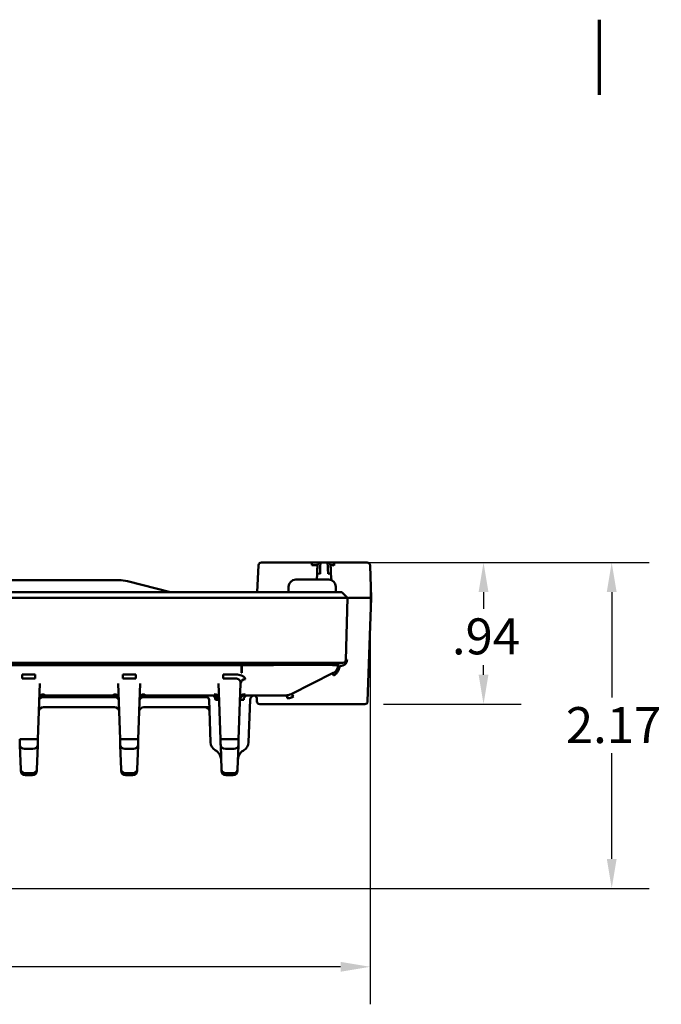
# Model space of a CAD drawing. Units: inches. Extents: x 0.3 to 33.7, y 0.7 to 21.3.
# Drawn here: x 13.1 to 17.4, y 14.7 to 21.3 of the extents above; entities that cross this region are included whole.
import ezdxf

# ---------------------------------------------------------------- set-up
doc = ezdxf.new("R2010")
doc.units = ezdxf.units.IN
doc.header["$LTSCALE"] = 2
doc.header["$MEASUREMENT"] = 0
for name, color, linetype, lineweight in [('Border (ANSI)', 7, 'Continuous', 70), ('Dimension (ANSI)', 7, 'Continuous', 25), ('Visible (ANSI)', 7, 'Continuous', 50)]:
    doc.layers.add(name, color=color, linetype=linetype, lineweight=lineweight)
doc.styles.add('Note Text (ANSI)', font='tahoma.ttf')
doc.dimstyles.new('Default (ANSI)', dxfattribs={"dimscale": 2, "dimtxt": 0.12, "dimasz": 0.098425, "dimexe": 0.125, "dimexo": 0.0625, "dimgap": 0.031496, "dimtad": 0, "dimtih": 1, "dimtoh": 1, "dimrnd": 1e-08, "dimzin": 4, "dimdsep": 46, "dimtxsty": 'Note Text (ANSI)', "dimcen": 0.09, "dimdle": 0.393701, "dimclrd": 256, "dimclre": 256, "dimclrt": 256, "dimadec": 0, "dimazin": 1, "dimtfac": 1, "dimtofl": 0, "dimtmove": 0, "dimatfit": 3, "dimfxl": 0, "dimtolj": 1, "dimtzin": 4, "dimlwd": -1, "dimlwe": -1, "dimarcsym": 0})

# ---------------------------------------------------------------- blocks, each defined once
blk = doc.blocks.new('Borders Default Border')
at = {"layer": 'Border (ANSI)', "flags": 128}
blk.add_lwpolyline([(8.5, 10.63), (8.5, 10.38)], dxfattribs=at)
blk = doc.blocks.new('*D22')
at = {"layer": 'Defpoints', "color": 0}
for p in [(15.4524, 17.6401), (15.4359, 16.6952), (16.2281, 16.6952)]:
    blk.add_point(p, dxfattribs=at)
at = {"layer": 'Dimension (ANSI)'}
for p, q in [((15.5774, 17.6401), (16.4781, 17.6401)), ((16.2281, 17.4432), (16.2281, 17.3305)), ((16.2281, 16.892), (16.2281, 16.955)), ((15.5609, 16.6952), (16.4781, 16.6952))]:
    blk.add_line(p, q, dxfattribs=at)
for points in [[(16.1952, 17.4432), (16.2609, 17.4432), (16.2281, 17.6401)], [(16.1952, 16.892), (16.2609, 16.892), (16.2281, 16.6952)]]:
    blk.add_solid(points, dxfattribs=at)
at = {"layer": 'Dimension (ANSI)', "insert": (16.0173, 17.2675), "char_height": 0.24, "attachment_point": 1, "style": 'Note Text (ANSI)'}
blk.add_mtext('\\A1;.94', dxfattribs=at)
blk = doc.blocks.new('*D23')
at = {"layer": 'Defpoints', "color": 0}
for p in [(15.0825, 17.6401), (10.8554, 15.4668), (17.0828, 15.4668)]:
    blk.add_point(p, dxfattribs=at)
at = {"layer": 'Dimension (ANSI)'}
for p, q in [((15.2075, 17.6401), (17.3328, 17.6401)), ((17.0828, 17.4432), (17.0828, 16.7389)), ((17.0828, 15.6637), (17.0828, 16.3679)), ((10.9804, 15.4668), (17.3328, 15.4668))]:
    blk.add_line(p, q, dxfattribs=at)
for points in [[(17.05, 17.4432), (17.1156, 17.4432), (17.0828, 17.6401)], [(17.05, 15.6637), (17.1156, 15.6637), (17.0828, 15.4668)]]:
    blk.add_solid(points, dxfattribs=at)
at = {"layer": 'Dimension (ANSI)', "insert": (16.7773, 16.6759), "char_height": 0.24, "attachment_point": 1, "style": 'Note Text (ANSI)'}
blk.add_mtext('\\A1;2.17', dxfattribs=at)
blk = doc.blocks.new('*D25')
at = {"layer": 'Defpoints', "color": 0}
for p in [(6.4321, 17.6211), (15.4721, 17.6211), (15.4721, 14.9439)]:
    blk.add_point(p, dxfattribs=at)
at = {"layer": 'Dimension (ANSI)'}
for p, q in [((6.4321, 17.4961), (6.4321, 14.6939)), ((15.4721, 17.4961), (15.4721, 14.6939)), ((6.6289, 14.9439), (10.5783, 14.9439)), ((15.2752, 14.9439), (11.3258, 14.9439))]:
    blk.add_line(p, q, dxfattribs=at)
for points in [[(6.6289, 14.9767), (6.6289, 14.9111), (6.4321, 14.9439)], [(15.2752, 14.9767), (15.2752, 14.9111), (15.4721, 14.9439)]]:
    blk.add_solid(points, dxfattribs=at)
at = {"layer": 'Dimension (ANSI)', "insert": (10.6413, 15.0688), "char_height": 0.24, "attachment_point": 1, "style": 'Note Text (ANSI)'}
blk.add_mtext('\\A1;9.04', dxfattribs=at)

msp = doc.modelspace()

# ---------------------------------------------------------------- linework, layer by layer
at = {"layer": 'Visible (ANSI)'}
for p, q in [((14.7275, 17.6214), (14.7181, 17.4432)), ((14.7471, 17.6401), (15.0825, 17.6401)), ((15.1408, 17.6401), (15.1886, 17.6401)), ((15.2252, 17.6401), (15.4524, 17.6401)), ((15.4721, 17.6211), (15.4796, 17.4048)), ((15.1162, 17.5259), (15.1182, 17.5654)), ((15.2111, 17.5654), (15.2134, 17.5226)), ((13.0497, 17.5219), (13.5111, 17.5219)), ((13.797, 17.5219), (13.5111, 17.5219)), ((13.8543, 17.5149), (13.8543, 17.5149)), ((13.8543, 17.5149), (14.1411, 17.4432)), ((14.9285, 17.4786), (14.9285, 17.4432)), ((15.1962, 17.5259), (14.9757, 17.5259)), ((15.2434, 17.4786), (15.2434, 17.4432)), ((7.2907, 17.4432), (14.6135, 17.4432)), ((14.6135, 17.4048), (7.2907, 17.4048)), ((15.2828, 17.4432), (14.6135, 17.4432)), ((14.6135, 17.4048), (15.3212, 17.4048)), ((15.2828, 17.4432), (15.3212, 17.4048)), ((15.3103, 16.9899), (15.3212, 17.4048)), ((15.4796, 17.4048), (15.3287, 17.4048)), ((15.4555, 16.7142), (15.4796, 17.4048)), ((14.6174, 16.959), (7.2867, 16.959)), ((14.6135, 16.9708), (7.2907, 16.9708)), ((7.2907, 16.9561), (14.6135, 16.9561)), ((14.6135, 16.9708), (15.2906, 16.9708)), ((14.6135, 16.9033), (14.6135, 16.9561)), ((14.6174, 16.959), (15.2592, 16.959)), ((14.6174, 16.9561), (14.6176, 16.9033)), ((15.2805, 16.9518), (15.2692, 16.9518)), ((13.2395, 16.8928), (13.1529, 16.8928)), ((13.1529, 16.8928), (13.1529, 16.8657)), ((13.2395, 16.8657), (13.2395, 16.8928)), ((13.9088, 16.8928), (13.8222, 16.8928)), ((13.8222, 16.8928), (13.8222, 16.8657)), ((13.9088, 16.8657), (13.9088, 16.8928)), ((14.5781, 16.8928), (14.4915, 16.8928)), ((14.4915, 16.8928), (14.4915, 16.8657)), ((14.9451, 16.7625), (15.2265, 16.9033)), ((13.1529, 16.8657), (13.2395, 16.8657)), ((13.2568, 16.4618), (13.2698, 16.8337)), ((13.7918, 16.8337), (13.8048, 16.4618)), ((13.8222, 16.8657), (13.9088, 16.8657)), ((13.9261, 16.4618), (13.9391, 16.8337)), ((14.4611, 16.8337), (14.4741, 16.4618)), ((14.4915, 16.8657), (14.5781, 16.8657)), ((14.5954, 16.4618), (14.6084, 16.834)), ((13.7642, 16.7542), (13.2975, 16.7542)), ((14.4335, 16.7542), (13.9668, 16.7542)), ((14.636, 16.7542), (14.9099, 16.7542)), ((14.9546, 16.7559), (14.9542, 16.7426)), ((13.2974, 16.743), (13.7643, 16.743)), ((13.9667, 16.743), (14.3907, 16.743)), ((14.4079, 16.441), (14.398, 16.7238)), ((14.6616, 16.441), (14.6715, 16.7238)), ((14.7164, 16.7142), (14.7156, 16.7352)), ((14.736, 16.6952), (15.4359, 16.6952)), ((13.2947, 16.6755), (13.7669, 16.6755)), ((13.964, 16.6755), (14.3997, 16.6755)), ((13.1369, 16.4231), (13.1426, 16.2601)), ((13.2254, 16.4618), (13.167, 16.4618)), ((13.2498, 16.2601), (13.2555, 16.4231)), ((13.8062, 16.4231), (13.8119, 16.2601)), ((13.8947, 16.4618), (13.8363, 16.4618)), ((13.9191, 16.2601), (13.9248, 16.4231)), ((14.4755, 16.4231), (14.4812, 16.2601)), ((14.5639, 16.4618), (14.5056, 16.4618)), ((14.5884, 16.2601), (14.5941, 16.4231)), ((13.1684, 16.3974), (13.224, 16.3974)), ((13.8376, 16.3974), (13.8933, 16.3974)), ((14.5069, 16.3974), (14.5626, 16.3974)), ((13.2183, 16.2343), (13.1741, 16.2343)), ((13.1743, 16.2227), (13.2181, 16.2227)), ((13.8876, 16.2343), (13.8433, 16.2343)), ((13.8436, 16.2227), (13.8874, 16.2227)), ((14.5569, 16.2343), (14.5126, 16.2343)), ((14.5129, 16.2227), (14.5567, 16.2227))]:
    msp.add_line(p, q, dxfattribs=at)
for centre, radius, start, end in [((14.7471, 17.6204), 0.0197, 89.99927, 176.99996), ((15.1408, 17.6204), 0.0197, 90, 177), ((15.1886, 17.6204), 0.0197, 3, 90), ((15.4524, 17.6204), 0.0197, 2.00002, 90.00041), ((13.797, 17.2857), 0.2362, 75.96387, 89.99926), ((14.9757, 17.4786), 0.0472, 90, 180), ((15.1962, 17.4786), 0.0472, 0, 90), ((14.944, 16.9708), 0.1181, 185.73917, 186.87996), ((15.2001, 16.9561), 0.0591, 296.56449, 359.9989), ((15.271, 16.959), 0.0118, 90.00007, 180), ((15.2906, 16.9904), 0.0197, 270, 358.5), ((13.2975, 16.7227), 0.0315, 89.99994, 178), ((13.7642, 16.7227), 0.0315, 2, 90.00006), ((13.9668, 16.7227), 0.0315, 89.99994, 178), ((14.3666, 16.7227), 0.0315, 1.99984, 89.99543), ((14.4335, 16.7227), 0.0315, 2, 90.00006), ((14.636, 16.7227), 0.0315, 90, 178), ((14.636, 16.7227), 0.0315, 90, 178), ((14.636, 16.7227), 0.0315, 90, 178), ((14.636, 16.7227), 0.0315, 90, 178), ((14.636, 16.7227), 0.0315, 90.00048, 178), ((14.703, 16.7227), 0.0315, 90.00208, 178.00007), ((14.696, 16.7345), 0.0197, 2.00001, 80.94674), ((14.9099, 16.833), 0.0787, 269.99955, 296.56415), ((14.736, 16.7149), 0.0197, 182.00004, 270.00099), ((15.4359, 16.7149), 0.0197, 269.99901, 357.99996), ((13.2947, 16.644), 0.0315, 90.00001, 178.00037), ((13.7669, 16.644), 0.0315, 2, 90), ((13.964, 16.644), 0.0315, 90.00001, 178.00037), ((14.3693, 16.644), 0.0315, 1.99984, 89.99532), ((14.4709, 16.4432), 0.063, 182, 240.03527), ((14.5987, 16.4432), 0.063, 299.96473, 358), ((13.1743, 16.2542), 0.0315, 182, 270), ((13.2181, 16.2542), 0.0315, 270, 358), ((13.8436, 16.2542), 0.0315, 182, 270), ((13.8874, 16.2542), 0.0315, 270, 358), ((14.5129, 16.2542), 0.0315, 182, 270), ((14.5567, 16.2542), 0.0315, 270, 358)]:
    msp.add_arc(centre, radius, start, end, dxfattribs=at)
for centre, major_axis, ratio, start_param, end_param in [((15.0825, 17.6204), (0, 0.0197), 0.010313, 6.283179, 7.801622), ((15.0817, 17.6204), (0.0395, 0.001), 0.025698, 6.281164, 7.838964), ((15.1377, 17.5613), (0.0031, 0.0787), 0.00001, 0, 1.518238), ((15.1917, 17.5613), (0.0031, -0.0787), 0.00001, 1.623354, 3.141591), ((15.2477, 17.6204), (0.0395, -0.001), 0.008052, 1.962262, 3.142258), ((15.2252, 17.6204), (0, 0.0197), 0.379878, 4.747296, 6.283189), ((15.1379, 17.5644), (-0.0197, 0.001), 0.052264, 4.715141, 6.283137), ((15.1915, 17.5644), (0.0197, 0.001), 0.052264, 0, 1.568044), ((15.2001, 16.9561), (0.0591, 0), 0.999994, 5.176064, 6.283185), ((15.33, 16.9894), (-0.0197, 0.0005), 0.023879, 5.371101, 6.283183), ((13.1529, 16.8647), (0, -0.0315), 0.00001, 3.605241, 4.677483), ((13.8222, 16.8647), (0, -0.0315), 0.00001, 3.60524, 4.677482), ((14.4915, 16.8647), (0, -0.0315), 0.00001, 3.60524, 4.677482), ((14.5767, 16.8606), (0.0632, 0.0009), 0.509145, 0.942297, 1.542677), ((14.6174, 16.9561), (0.0002, -0.0591), 0.000026, 5.819512, 5.819527), ((15.2353, 16.8857), (-0.0088, 0.0176), 0.32888, 0.014131, 1.369291), ((15.2353, 16.8857), (-0.0088, 0.0176), 0.32888, 6.283091, 6.28319), ((14.6399, 16.8329), (-0.0315, 0.0011), 0.894379, 4.765357, 6.283181), ((13.2979, 16.7344), (-0.0315, 0.0011), 0.894318, 4.743609, 6.283185), ((13.3013, 16.8328), (-0.0038, -0.0786), 0.00001, 5.819021, 6.283085), ((13.7638, 16.7344), (0.0315, 0.0011), 0.894318, 0, 1.539561), ((13.7603, 16.8329), (0.0038, -0.0787), 0.00001, 0.000072, 0.463437), ((13.9672, 16.7344), (-0.0315, 0.0011), 0.894318, 4.743609, 6.283185), ((13.9706, 16.8328), (-0.0038, -0.0786), 0.00001, 5.819026, 6.28309), ((14.4188, 16.7227), (0, 0.0315), 0.689317, 6.283126, 6.283166), ((14.4188, 16.7227), (0, 0.0315), 0.689317, 4.747295, 6.283145), ((14.4331, 16.7344), (0.0315, 0.0011), 0.894318, 0, 1.539561), ((14.4296, 16.8329), (0.0038, -0.0787), 0.00001, 0.000073, 0.463438), ((14.6365, 16.7344), (-0.0315, 0.0011), 0.894507, 4.773304, 6.283185), ((14.6507, 16.7227), (0, 0.0315), 0.689317, 0.000018, 1.535891), ((14.9099, 16.7345), (0, 0.0197), 0.451468, 4.747296, 6.283178), ((14.9539, 16.7449), (-0.0088, 0.0176), 0.320311, 5.213394, 6.272931), ((14.9539, 16.7449), (-0.0088, 0.0176), 0.320349, 4.591844, 6.260176), ((13.2974, 16.7205), (-0.0315, 0.0011), 0.714072, 4.73732, 6.283185), ((13.7643, 16.7205), (0.0315, 0.0011), 0.714072, 6.283179, 7.829051), ((13.9667, 16.7205), (-0.0315, 0.0011), 0.714072, 4.73732, 6.283185), ((14.4336, 16.7205), (0.0315, 0.0011), 0.714072, 0.101761, 1.485891), ((14.3862, 16.7227), (0.0787, 0.0011), 0.005993, 0.000117, 0.809992), ((14.6833, 16.7227), (-0.0787, 0.0011), 0.005993, 5.473193, 6.283068), ((14.6365, 16.7344), (-0.0315, 0.0011), 0.894507, 5.994177, 6.283312), ((13.167, 16.4629), (-0.0315, -0.0011), 0.034876, 0, 1.569578), ((13.1684, 16.4242), (-0.0315, -0.0011), 0.853074, 0, 1.541015), ((13.224, 16.4242), (0.0315, -0.0011), 0.853075, 4.74217, 6.283185), ((13.2254, 16.4629), (0.0315, -0.0011), 0.034878, 4.713607, 6.283185), ((13.8363, 16.4629), (-0.0315, -0.0011), 0.034876, 0, 1.569578), ((13.8376, 16.4242), (-0.0315, -0.0011), 0.853074, 0, 1.541015), ((13.8933, 16.4242), (0.0315, -0.0011), 0.853075, 4.74217, 6.283185), ((13.8947, 16.4629), (0.0315, -0.0011), 0.034878, 4.713607, 6.283185), ((14.5056, 16.4629), (-0.0315, -0.0011), 0.034876, 0, 1.569578), ((14.3961, 16.4383), (0.0787, 0.0027), 0.015388, 0, 0.000082), ((14.5069, 16.4242), (-0.0315, -0.0011), 0.853074, 0, 1.541015), ((14.5626, 16.4242), (0.0315, -0.0011), 0.853075, 4.74217, 6.283185), ((14.5639, 16.4629), (0.0315, -0.0011), 0.034878, 4.713607, 6.283185), ((14.6734, 16.4383), (-0.0787, 0.0027), 0.015397, 6.283129, 6.283213), ((13.1741, 16.2612), (-0.0315, -0.0011), 0.853074, 0, 1.541015), ((13.2183, 16.2612), (0.0315, -0.0011), 0.853074, 4.74217, 6.283185), ((13.8433, 16.2612), (-0.0315, -0.0011), 0.853074, 0, 1.541015), ((13.8876, 16.2612), (0.0315, -0.0011), 0.853074, 4.74217, 6.283185), ((14.5126, 16.2612), (-0.0315, -0.0011), 0.853074, 0, 1.541015), ((14.5569, 16.2612), (0.0315, -0.0011), 0.853074, 4.74217, 6.283185)]:
    msp.add_ellipse(centre, major_axis=major_axis, ratio=ratio, start_param=start_param, end_param=end_param, dxfattribs=at)
for points, knots in [([(15.1408, 17.6401), (15.1408, 17.6401), (15.1399, 17.6401), (15.138, 17.6401), (15.1361, 17.6401), (15.1333, 17.6401), (15.1297, 17.6401), (15.1261, 17.6401), (15.1218, 17.6401), (15.1168, 17.6401), (15.1119, 17.6401), (15.1063, 17.6401), (15.1006, 17.6401), (15.0948, 17.6401), (15.0888, 17.6401), (15.0825, 17.6401)], [0, 0, 0, 0, 0.2, 0.2, 0.2, 0.4, 0.4, 0.4, 0.6, 0.6, 0.6, 0.8, 0.8, 0.8, 1, 1, 1, 1]), ([(15.1212, 17.6214), (15.1212, 17.6214), (15.1211, 17.6205), (15.121, 17.6187), (15.1209, 17.6169), (15.1208, 17.6142), (15.1206, 17.6108), (15.1204, 17.6075), (15.1202, 17.6033), (15.12, 17.5986), (15.1197, 17.5939), (15.1194, 17.5886), (15.1191, 17.583), (15.1189, 17.5774), (15.1186, 17.5716), (15.1182, 17.5654)], [0, 0, 0, 0, 0.2, 0.2, 0.2, 0.4, 0.4, 0.4, 0.6, 0.6, 0.6, 0.8, 0.8, 0.8, 0.9999999, 0.9999999, 0.9999999, 0.9999999]), ([(15.2252, 17.6401), (15.2196, 17.6401), (15.2147, 17.6401), (15.2102, 17.6401), (15.2058, 17.6401), (15.2018, 17.6401), (15.1986, 17.6401), (15.1953, 17.6401), (15.1928, 17.6401), (15.1911, 17.6401), (15.1894, 17.6401), (15.1886, 17.6401), (15.1886, 17.6401)], [0, 0, 0, 0, 0.25, 0.25, 0.25, 0.5, 0.5, 0.5, 0.75, 0.75, 0.75, 1, 1, 1, 1]), ([(15.2111, 17.5654), (15.2108, 17.5716), (15.2105, 17.5774), (15.2102, 17.583), (15.2099, 17.5886), (15.2097, 17.5939), (15.2094, 17.5986), (15.2092, 17.6033), (15.2089, 17.6074), (15.2088, 17.6108), (15.2086, 17.6142), (15.2085, 17.6169), (15.2084, 17.6187), (15.2083, 17.6205), (15.2082, 17.6214), (15.2082, 17.6214)], [0, 0, 0, 0, 0.2, 0.2, 0.2, 0.4, 0.4, 0.4, 0.6, 0.6, 0.6, 0.8, 0.8, 0.8, 0.9999999, 0.9999999, 0.9999999, 0.9999999]), ([(15.3212, 17.4048), (15.3212, 17.4048), (15.3213, 17.4047), (15.3217, 17.4043), (15.322, 17.404), (15.3232, 17.4028), (15.3244, 17.4016), (15.326, 17.4)], [0.000001, 0.000001, 0.000001, 0.000001, 0.00899714, 0.00899714, 0.01848901, 0.01848901, 0.03785764, 0.03785764, 0.03785764, 0.03785764]), ([(15.326, 17.4), (15.3263, 17.401), (15.3266, 17.4022), (15.3273, 17.4036), (15.3276, 17.4041), (15.328, 17.4045), (15.3281, 17.4047), (15.3284, 17.4048), (15.3286, 17.4048), (15.3287, 17.4048)], [0.000001, 0.000001, 0.000001, 0.000001, 0.00825216, 0.00825216, 0.01265993, 0.01265993, 0.01443683, 0.01443683, 0.01600252, 0.01600252, 0.01600252, 0.01600252]), ([(14.6174, 16.9561), (14.653, 16.9562), (14.6887, 16.9563), (14.7239, 16.9564), (14.7302, 16.9564), (14.7364, 16.9564), (14.7427, 16.9564), (14.7794, 16.9565), (14.8154, 16.9566), (14.8502, 16.9567), (14.8545, 16.9567), (14.8589, 16.9567), (14.8632, 16.9567), (14.8993, 16.9567), (14.934, 16.9568), (14.9667, 16.9568), (14.9692, 16.9568), (14.9716, 16.9568), (14.9741, 16.9568), (15.008, 16.9569), (15.0397, 16.9569), (15.0687, 16.9569), (15.0696, 16.9569), (15.0704, 16.9569), (15.0713, 16.9569), (15.101, 16.9569), (15.1277, 16.9569), (15.1511, 16.9568), (15.1514, 16.9568), (15.1516, 16.9568), (15.1519, 16.9568), (15.1749, 16.9568), (15.1945, 16.9567), (15.2103, 16.9567), (15.2112, 16.9567), (15.2121, 16.9567), (15.2129, 16.9567), (15.2277, 16.9566), (15.2391, 16.9565), (15.2469, 16.9564), (15.2476, 16.9564), (15.2484, 16.9564), (15.2491, 16.9564), (15.2558, 16.9563), (15.2592, 16.9562), (15.2592, 16.9561)], [0, 0, 0, 0, 0.106016, 0.106016, 0.106016, 0.125, 0.125, 0.125, 0.2361561, 0.2361561, 0.2361561, 0.25, 0.25, 0.25, 0.3662893, 0.3662893, 0.3662893, 0.375, 0.375, 0.375, 0.4964272, 0.4964272, 0.4964272, 0.5, 0.5, 0.5, 0.625, 0.625, 0.625, 0.6265632, 0.6265632, 0.6265632, 0.75, 0.75, 0.75, 0.7566997, 0.7566997, 0.7566997, 0.875, 0.875, 0.875, 0.8868362, 0.8868362, 0.8868362, 1, 1, 1, 1]), ([(14.8268, 16.9566), (14.7993, 16.9566), (14.7711, 16.9565), (14.7426, 16.9564), (14.7387, 16.9564), (14.7348, 16.9564), (14.7309, 16.9564), (14.6934, 16.9563), (14.6554, 16.9562), (14.6174, 16.9561)], [0.7884282, 0.7884282, 0.7884282, 0.7884282, 0.875, 0.875, 0.875, 0.8868362, 0.8868362, 0.8868362, 1, 1, 1, 1]), ([(15.2279, 16.8863), (15.2342, 16.8897), (15.2398, 16.8937), (15.2447, 16.8984), (15.2496, 16.9031), (15.254, 16.9085), (15.2575, 16.9143), (15.261, 16.9201), (15.2637, 16.9263), (15.2657, 16.9326), (15.2676, 16.9388), (15.2688, 16.9452), (15.2692, 16.9518)], [0, 0, 0, 0, 0.25, 0.25, 0.25, 0.5, 0.5, 0.5, 0.75, 0.75, 0.75, 1, 1, 1, 1]), ([(15.2805, 16.9518), (15.2824, 16.9518), (15.2842, 16.9519), (15.2861, 16.9522), (15.2879, 16.9525), (15.2898, 16.9529), (15.2916, 16.9535), (15.2934, 16.9541), (15.2952, 16.9549), (15.2969, 16.9557), (15.2986, 16.9566), (15.3002, 16.9576), (15.3018, 16.9587), (15.3033, 16.9599), (15.3048, 16.9612), (15.3062, 16.9625), (15.3076, 16.9639), (15.3089, 16.9654), (15.31, 16.9669), (15.3112, 16.9685), (15.3122, 16.9701), (15.3131, 16.9717), (15.314, 16.9734), (15.3147, 16.975), (15.3153, 16.9766), (15.3159, 16.9783), (15.3164, 16.9799), (15.3168, 16.9814), (15.3172, 16.983), (15.3174, 16.9845), (15.3176, 16.9859), (15.3178, 16.9874), (15.3179, 16.9888), (15.3179, 16.9901)], [0, 0, 0, 0, 0.090909, 0.090909, 0.090909, 0.181818, 0.181818, 0.181818, 0.272727, 0.272727, 0.272727, 0.363636, 0.363636, 0.363636, 0.454545, 0.454545, 0.454545, 0.545455, 0.545455, 0.545455, 0.636364, 0.636364, 0.636364, 0.727273, 0.727273, 0.727273, 0.818182, 0.818182, 0.818182, 0.909091, 0.909091, 0.909091, 1, 1, 1, 1]), ([(14.6135, 16.9033), (14.6142, 16.9033), (14.6149, 16.9033), (14.6156, 16.9033), (14.6163, 16.9033), (14.6169, 16.9033), (14.6176, 16.9033)], [0, 0, 0, 0, 0.5, 0.5, 0.5, 1, 1, 1, 1]), ([(14.6392, 16.8611), (14.6393, 16.863), (14.639, 16.8649), (14.6385, 16.8666), (14.638, 16.8683), (14.6372, 16.8699), (14.6363, 16.8714), (14.6353, 16.8729), (14.6342, 16.8744), (14.6329, 16.8757), (14.6316, 16.877), (14.6302, 16.8782), (14.6287, 16.8793), (14.6272, 16.8805), (14.6256, 16.8815), (14.6239, 16.8824), (14.6223, 16.8834), (14.6206, 16.8842), (14.6188, 16.885), (14.6171, 16.8858), (14.6153, 16.8865), (14.6135, 16.8872)], [0, 0, 0, 0, 0.142857, 0.142857, 0.142857, 0.285714, 0.285714, 0.285714, 0.428571, 0.428571, 0.428571, 0.571429, 0.571429, 0.571429, 0.714286, 0.714286, 0.714286, 0.857143, 0.857143, 0.857143, 1, 1, 1, 1]), ([(14.627, 16.8805), (14.6309, 16.8779), (14.634, 16.8749), (14.6362, 16.8716), (14.6362, 16.8716), (14.6362, 16.8716), (14.6362, 16.8716)], [0.3341244, 0.3341244, 0.3341244, 0.3341244, 0.6666667, 0.6666667, 0.6666667, 0.6680914, 0.6680914, 0.6680914, 0.6680914]), ([(15.2265, 16.9033), (15.2265, 16.9033), (15.2265, 16.9033), (15.2265, 16.9033), (15.2265, 16.9033), (15.2265, 16.9033), (15.2265, 16.9033)], [0, 0, 0, 0, 0.5, 0.5, 0.5, 1, 1, 1, 1]), ([(14.5781, 16.8657), (14.5792, 16.8658), (14.5802, 16.8658), (14.5813, 16.8657), (14.5824, 16.8656), (14.5834, 16.8655), (14.5845, 16.8653), (14.5855, 16.8651), (14.5865, 16.8648), (14.5875, 16.8645), (14.5885, 16.8642), (14.5895, 16.8639), (14.5904, 16.8635), (14.5913, 16.8631), (14.5922, 16.8627), (14.5931, 16.8622), (14.594, 16.8617), (14.5949, 16.8611), (14.5957, 16.8605)], [0, 0, 0, 0, 0.166667, 0.166667, 0.166667, 0.333333, 0.333333, 0.333333, 0.5, 0.5, 0.5, 0.666667, 0.666667, 0.666667, 0.833333, 0.833333, 0.833333, 1, 1, 1, 1]), ([(14.5957, 16.8605), (14.5966, 16.8599), (14.5975, 16.8592), (14.5984, 16.8584), (14.5993, 16.8576), (14.6001, 16.8568), (14.601, 16.8558), (14.6018, 16.8549), (14.6026, 16.8538), (14.6033, 16.8527), (14.6041, 16.8516), (14.6048, 16.8503), (14.6054, 16.849), (14.6061, 16.8476), (14.6066, 16.8462), (14.6071, 16.8446), (14.6076, 16.8431), (14.6079, 16.8414), (14.6082, 16.8397), (14.6084, 16.8379), (14.6085, 16.836), (14.6084, 16.834)], [0, 0, 0, 0, 0.142857, 0.142857, 0.142857, 0.285714, 0.285714, 0.285714, 0.428571, 0.428571, 0.428571, 0.571429, 0.571429, 0.571429, 0.714286, 0.714286, 0.714286, 0.857143, 0.857143, 0.857143, 1, 1, 1, 1]), ([(14.6084, 16.834), (14.6086, 16.8379), (14.6081, 16.8415), (14.607, 16.8448), (14.606, 16.8482), (14.6044, 16.8512), (14.6025, 16.8539), (14.6024, 16.854), (14.6024, 16.8541), (14.6023, 16.8541)], [0, 0, 0, 0, 0.3333333, 0.3333333, 0.3333333, 0.6666667, 0.6666667, 0.6666667, 0.6768283, 0.6768283, 0.6768283, 0.6768283]), ([(14.636, 16.7542), (14.6359, 16.7542), (14.6357, 16.7549), (14.6356, 16.7563), (14.6356, 16.7577), (14.6355, 16.7598), (14.6355, 16.7625)], [0, 0, 0, 0, 0.5, 0.5, 0.5, 1, 1, 1, 1]), ([(14.9188, 16.7352), (14.9262, 16.7352), (14.9334, 16.7361), (14.9404, 16.7379), (14.9473, 16.7396), (14.9541, 16.7422), (14.9606, 16.7456)], [0, 0, 0, 0, 0.5, 0.5, 0.5, 1, 1, 1, 1]), ([(14.9542, 16.7426), (14.9521, 16.7417), (14.95, 16.7409), (14.9479, 16.7401), (14.9434, 16.7386), (14.9387, 16.7374), (14.9339, 16.7365), (14.929, 16.7357), (14.924, 16.7352), (14.9188, 16.7352)], [0.1722074, 0.1722074, 0.1722074, 0.1722074, 0.3333333, 0.3333333, 0.3333333, 0.6666667, 0.6666667, 0.6666667, 0.9999995, 0.9999995, 0.9999995, 0.9999995]), ([(13.1355, 16.4618), (13.1357, 16.4564), (13.1359, 16.4514), (13.1361, 16.4466), (13.1362, 16.4418), (13.1364, 16.4372), (13.1365, 16.4333), (13.1367, 16.4293), (13.1368, 16.4259), (13.1369, 16.4231)], [0.0000007, 0.0000007, 0.0000007, 0.0000007, 0.3333333, 0.3333333, 0.3333333, 0.6666667, 0.6666667, 0.6666667, 1, 1, 1, 1]), ([(13.2555, 16.4231), (13.2556, 16.4259), (13.2557, 16.4293), (13.2558, 16.4333), (13.256, 16.4372), (13.2561, 16.4418), (13.2563, 16.4466), (13.2565, 16.4514), (13.2567, 16.4564), (13.2568, 16.4618)], [0.0000007, 0.0000007, 0.0000007, 0.0000007, 0.3333333, 0.3333333, 0.3333333, 0.6666667, 0.6666667, 0.6666667, 1, 1, 1, 1]), ([(13.8048, 16.4618), (13.805, 16.4564), (13.8052, 16.4514), (13.8054, 16.4466), (13.8055, 16.4418), (13.8057, 16.4372), (13.8058, 16.4333), (13.806, 16.4293), (13.8061, 16.4259), (13.8062, 16.4231)], [0.0000007, 0.0000007, 0.0000007, 0.0000007, 0.3333333, 0.3333333, 0.3333333, 0.6666667, 0.6666667, 0.6666667, 1, 1, 1, 1]), ([(13.9248, 16.4231), (13.9249, 16.4259), (13.925, 16.4293), (13.9251, 16.4333), (13.9253, 16.4372), (13.9254, 16.4418), (13.9256, 16.4466), (13.9258, 16.4514), (13.9259, 16.4564), (13.9261, 16.4618)], [0.0000007, 0.0000007, 0.0000007, 0.0000007, 0.3333333, 0.3333333, 0.3333333, 0.6666667, 0.6666667, 0.6666667, 1, 1, 1, 1]), ([(14.4741, 16.4618), (14.4743, 16.4564), (14.4745, 16.4514), (14.4746, 16.4466), (14.4748, 16.4418), (14.475, 16.4372), (14.4751, 16.4333), (14.4752, 16.4293), (14.4754, 16.4259), (14.4755, 16.4231)], [0.0000007, 0.0000007, 0.0000007, 0.0000007, 0.3333333, 0.3333333, 0.3333333, 0.6666667, 0.6666667, 0.6666667, 1, 1, 1, 1]), ([(14.5941, 16.4231), (14.5942, 16.4259), (14.5943, 16.4293), (14.5944, 16.4333), (14.5946, 16.4372), (14.5947, 16.4418), (14.5949, 16.4466), (14.5951, 16.4514), (14.5952, 16.4564), (14.5954, 16.4618)], [0.0000007, 0.0000007, 0.0000007, 0.0000007, 0.3333333, 0.3333333, 0.3333333, 0.6666667, 0.6666667, 0.6666667, 1, 1, 1, 1]), ([(14.479, 16.3229), (14.479, 16.3227), (14.479, 16.3226), (14.479, 16.3226), (14.479, 16.3226), (14.479, 16.3226), (14.479, 16.3226), (14.479, 16.3227), (14.479, 16.3227), (14.479, 16.3227), (14.479, 16.3228), (14.479, 16.3228), (14.479, 16.3229), (14.479, 16.323), (14.479, 16.323), (14.479, 16.3232), (14.4789, 16.3235), (14.4789, 16.3245), (14.4788, 16.3254), (14.4787, 16.3278), (14.4785, 16.3294), (14.4776, 16.3357), (14.4765, 16.3405), (14.4724, 16.3531), (14.4683, 16.3608), (14.4583, 16.3742), (14.4521, 16.3802), (14.4434, 16.3862), (14.4415, 16.3874), (14.4395, 16.3886)], [0.1518093, 0.1518093, 0.1518093, 0.1518093, 0.1712479, 0.1712479, 0.1720897, 0.1720897, 0.1734962, 0.1734962, 0.1743049, 0.1743049, 0.1751207, 0.1751207, 0.1755281, 0.1755281, 0.1759353, 0.1759353, 0.1775988, 0.1775988, 0.184082, 0.184082, 0.1962374, 0.1962374, 0.2328395, 0.2328395, 0.2973121, 0.2973121, 0.3610127, 0.3610127, 0.3782439, 0.3782439, 0.3782439, 0.3782439]), ([(14.479, 16.323), (14.479, 16.323), (14.479, 16.323), (14.479, 16.3232), (14.4789, 16.3235), (14.4789, 16.3245), (14.4788, 16.3254), (14.4787, 16.3278), (14.4785, 16.3294), (14.4776, 16.3357), (14.4765, 16.3405), (14.4724, 16.3531), (14.4683, 16.3608), (14.4583, 16.3742), (14.4521, 16.3802), (14.4434, 16.3862), (14.4415, 16.3874), (14.4395, 16.3886)], [0.1757863, 0.1757863, 0.1757863, 0.1757863, 0.1759353, 0.1759353, 0.1775988, 0.1775988, 0.184082, 0.184082, 0.1962374, 0.1962374, 0.2328395, 0.2328395, 0.2973121, 0.2973121, 0.3610127, 0.3610127, 0.3782439, 0.3782439, 0.3782439, 0.3782439]), ([(14.479, 16.323), (14.479, 16.323), (14.479, 16.323), (14.479, 16.3232), (14.4789, 16.3235), (14.4789, 16.3245), (14.4788, 16.3254), (14.4787, 16.3278), (14.4785, 16.3294), (14.4776, 16.3357), (14.4765, 16.3405), (14.4724, 16.3531), (14.4683, 16.3608), (14.4583, 16.3742), (14.4521, 16.3802), (14.4434, 16.3862), (14.4415, 16.3874), (14.4395, 16.3886)], [0.1757863, 0.1757863, 0.1757863, 0.1757863, 0.1759353, 0.1759353, 0.1775988, 0.1775988, 0.184082, 0.184082, 0.1962374, 0.1962374, 0.2328395, 0.2328395, 0.2973121, 0.2973121, 0.3610127, 0.3610127, 0.3782439, 0.3782439, 0.3782439, 0.3782439]), ([(14.479, 16.323), (14.479, 16.323), (14.479, 16.323), (14.479, 16.3232), (14.4789, 16.3235), (14.4789, 16.3245), (14.4788, 16.3254), (14.4787, 16.3278), (14.4785, 16.3294), (14.4776, 16.3357), (14.4765, 16.3405), (14.4724, 16.3531), (14.4683, 16.3608), (14.4583, 16.3742), (14.4521, 16.3802), (14.4434, 16.3862), (14.4415, 16.3874), (14.4395, 16.3886)], [0.1757863, 0.1757863, 0.1757863, 0.1757863, 0.1759353, 0.1759353, 0.1775988, 0.1775988, 0.184082, 0.184082, 0.1962374, 0.1962374, 0.2328395, 0.2328395, 0.2973121, 0.2973121, 0.3610127, 0.3610127, 0.3782439, 0.3782439, 0.3782439, 0.3782439]), ([(14.63, 16.3886), (14.6227, 16.3843), (14.6159, 16.3788), (14.6047, 16.3662), (14.6001, 16.3589), (14.5936, 16.3436), (14.5915, 16.3352), (14.5908, 16.3263), (14.5907, 16.3256), (14.5906, 16.3247), (14.5906, 16.3243), (14.5906, 16.3239), (14.5906, 16.3237), (14.5906, 16.3234), (14.5906, 16.3232), (14.5906, 16.3231)], [0, 0, 0, 0, 0.0648155, 0.0648155, 0.1285037, 0.1285037, 0.1922325, 0.1922325, 0.1971295, 0.1971295, 0.1995847, 0.1995847, 0.2008213, 0.2008213, 0.202084, 0.202084, 0.202084, 0.202084]), ([(13.1426, 16.2601), (13.1427, 16.2578), (13.1427, 16.2561), (13.1428, 16.2549), (13.1428, 16.2537), (13.1428, 16.2531), (13.1428, 16.2531)], [0, 0, 0, 0, 0.5, 0.5, 0.5, 1, 1, 1, 1]), ([(13.2496, 16.2531), (13.2496, 16.2531), (13.2496, 16.2537), (13.2496, 16.2549), (13.2497, 16.2561), (13.2497, 16.2578), (13.2498, 16.2601)], [0, 0, 0, 0, 0.5, 0.5, 0.5, 1, 1, 1, 1]), ([(13.8119, 16.2601), (13.8119, 16.2578), (13.812, 16.2561), (13.812, 16.2549), (13.8121, 16.2537), (13.8121, 16.2531), (13.8121, 16.2531)], [0, 0, 0, 0, 0.5, 0.5, 0.5, 1, 1, 1, 1]), ([(13.9188, 16.2531), (13.9188, 16.2531), (13.9189, 16.2537), (13.9189, 16.2549), (13.9189, 16.2561), (13.919, 16.2578), (13.9191, 16.2601)], [0, 0, 0, 0, 0.5, 0.5, 0.5, 1, 1, 1, 1]), ([(14.4812, 16.2601), (14.4812, 16.2578), (14.4813, 16.2561), (14.4813, 16.2549), (14.4814, 16.2537), (14.4814, 16.2531), (14.4814, 16.2531)], [0, 0, 0, 0, 0.5, 0.5, 0.5, 1, 1, 1, 1]), ([(14.5881, 16.2531), (14.5881, 16.2531), (14.5882, 16.2537), (14.5882, 16.2549), (14.5882, 16.2561), (14.5883, 16.2578), (14.5884, 16.2601)], [0, 0, 0, 0, 0.5, 0.5, 0.5, 1, 1, 1, 1])]:
    msp.add_open_spline(points, degree=3, knots=knots, dxfattribs=at)
for points in [[(14.4748, 16.441), (14.475, 16.435), (14.4753, 16.4289), (14.4755, 16.4229)], [(14.5941, 16.4229), (14.5943, 16.4289), (14.5945, 16.435), (14.5947, 16.441)], [(14.4395, 16.3886), (14.4395, 16.3886), (14.4395, 16.3886), (14.4395, 16.3886)], [(14.4786, 16.3343), (14.4787, 16.3314), (14.4787, 16.3291), (14.4788, 16.3274)], [(14.5907, 16.3278), (14.5908, 16.3295), (14.5909, 16.3316), (14.591, 16.3342)]]:
    msp.add_open_spline(points, degree=3, dxfattribs=at)

# ---------------------------------------------------------------- block references
at = {"xscale": 2, "yscale": 2, "zscale": 2}
msp.add_blockref('Borders Default Border', (0, 0), dxfattribs=at)

# ---------------------------------------------------------------- dimensions: what is measured, and where the dimension line sits
at = {"layer": 'Dimension (ANSI)'}
for base, p1, p2, angle, override, picture, middle in [((15.4721, 14.9439), (6.4321, 17.6211), (15.4721, 17.6211), 180, {"dimtih": 0, "dimtoh": 0, "dimdec": 2, "dimtp": 0, "dimtm": 0, "dimtdec": 2, "dimatfit": 1}, '*D25', (10.9521, 14.9439)), ((17.0828, 15.4668), (15.0825, 17.6401), (10.8554, 15.4668), 90, {"dimdec": 2, "dimtp": 0, "dimtm": 0, "dimtdec": 2, "dimatfit": 1}, '*D23', (17.0828, 16.5534)), ((16.2281, 16.6952), (15.4524, 17.6401), (15.4359, 16.6952), 90, {"dimdec": 2, "dimtp": 0, "dimtm": 0, "dimtdec": 2, "dimatfit": 1}, '*D22', (16.2281, 17.1428))]:
    dim = msp.add_linear_dim(base=base, p1=p1, p2=p2, angle=angle, dimstyle='Default (ANSI)', override=override, dxfattribs=at)
    dim.commit()
    dim.dimension.update_dxf_attribs({"geometry": picture, "text_midpoint": middle, "dimtype": 160})

doc.saveas('drawing.dxf')
